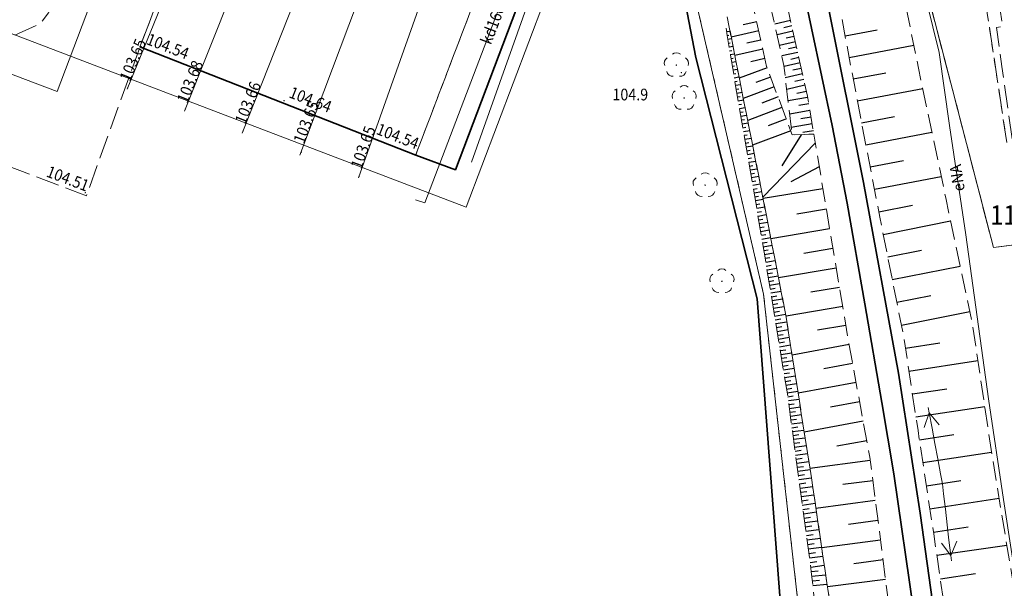
# Model space of a CAD drawing. Extents: x 7411873 to 7414630, y 5823093 to 5825054.
# Drawn here: x 7413603 to 7413666, y 5824178 to 5824215 of the extents above; entities that cross this region are included whole.
import ezdxf
from ezdxf.enums import TextEntityAlignment as Align

# ---------------------------------------------------------------- set-up
doc = ezdxf.new("R2010")
doc.units = 0
doc.header["$MEASUREMENT"] = 0
for name, pattern in [('1.5_0.5', [2, 1.5, -0.5]), ('218-500', [1, 0.5, -0.5]), ('219-500', [0]), ('mz1.0_0.5', [1.5, 1, -0.5]), ('mz1.25_0.5', [1.75, 1.25, -0.5])]:
    doc.linetypes.add(name, pattern=pattern)
doc.layers.get('0').update_dxf_attribs({"color": 2, "linetype": 'CONTINUOUS', "lineweight": 5})
for name, color, linetype in [('000 Inne (niezydentyfikowane)', 7, 'CONTINUOUS'), ('217-Granica konturu klasyfikcyjnego', 7, 'CONTINUOUS'), ('218-Granica użytku', 7, 'CONTINUOUS'), ('219-Linia granicy', 7, 'CONTINUOUS'), ('312-Numer ewidencyjny budynku', 7, 'CONTINUOUS'), ('chodnik (powierzchnia)', 7, 'CONTINUOUS'), ('drzewo liściaste (punkt)', 7, 'CONTINUOUS'), ('jezdnia (powierzchnia)', 7, 'CONTINUOUS'), ('ogrodzenie trwałe (linia)', 7, 'CONTINUOUS'), ('plac sportowy (powierzchnia)', 7, 'CONTINUOUS'), ('przewód elektroenergetyczny (linia)', 7, 'CONTINUOUS'), ('przewód elektroenergetyczny (linia)-Atr1', 7, 'CONTINUOUS'), ('przewód elektroenergetyczny niskiego napięcia (linia) - symbol', 7, 'CONTINUOUS'), ('przewód kanalizacyjny (linia)', 7, 'CONTINUOUS'), ('przewód kanalizacyjny (linia)-Atr1', 7, 'CONTINUOUS'), ('przewód wodociągowy (linia)', 7, 'CONTINUOUS'), ('punkt o określonej wysokości (sieć kanalizacyjna)', 7, 'CONTINUOUS'), ('punkt o określonej wysokości (sieć kanalizacyjna)-Atr2', 7, 'CONTINUOUS'), ('punkt wysokościowy naturalny', 7, 'CONTINUOUS'), ('punkt wysokościowy naturalny-Atr2', 7, 'CONTINUOUS'), ('punkt wysokościowy sztuczny', 7, 'CONTINUOUS'), ('punkt wysokościowy sztuczny-Atr2', 7, 'CONTINUOUS'), ('skarpa nieumocniona (powierzchnia)', 7, 'CONTINUOUS'), ('tor kolejowy (linia)', 7, 'CONTINUOUS')]:
    doc.layers.add(name, color=color, linetype=linetype)
doc.styles.get("Standard").update_dxf_attribs({"font": 'txt', "width": 0.75})
doc.linetypes.add('902-500', pattern='A,3.75,0,[1,ksztalty.shx,S=0.5,R=0,X=0,Y=0],3.75', length=7.5)

# ---------------------------------------------------------------- blocks, each defined once
blk = doc.blocks.new('PW01')
at = {"linetype": 'Continuous', "lineweight": 13}
h = blk.add_hatch(color=0, dxfattribs=at)
edge = h.paths.add_edge_path()
edge.add_arc((0, 0), 0.045, 0, 360)
blk = doc.blocks.new('OP021')
at = {"linetype": 'Continuous', "lineweight": 13}
h = blk.add_hatch(color=0, dxfattribs=at)
edge = h.paths.add_edge_path()
edge.add_arc((0, 0), 0.05, 0, 360)
at = {"color": 0, "linetype": 'Continuous', "lineweight": 13}
for centre, start, end in [((0, 0.4), 49.272, 130.728), ((-0.38, 0.124), 121.308, 202.548), ((0.38, 0.124), 337.452, 58.692), ((-0.235, -0.324), 193.221, 274.871), ((0.235, -0.324), 265.129, 346.779)]:
    blk.add_arc(centre, 0.4, start, end, dxfattribs=at)
blk = doc.blocks.new('PW02')
at = {"linetype": 'Continuous', "lineweight": 13}
h = blk.add_hatch(color=0, dxfattribs=at)
edge = h.paths.add_edge_path()
edge.add_arc((0, 0), 0.045, 0, 360)
blk = doc.blocks.new('PE04')
at = {"color": 0, "linetype": 'Continuous', "lineweight": 13}
for p, q in [((0.65, 0), (0, 0)), ((0.65, 0), (1.65, 0)), ((1.65, 0), (2.65, 0)), ((2.65, 0), (3.65, 0)), ((3.65, 0), (4.65, 0)), ((4.65, 0), (3.784, 0.5)), ((4.65, 0), (3.784, -0.5)), ((4.65, 0), (5, 0))]:
    blk.add_line(p, q, dxfattribs=at)

msp = doc.modelspace()

# ---------------------------------------------------------------- linework, layer by layer
at = {"layer": '000 Inne (niezydentyfikowane)', "color": 7, "linetype": 'Continuous', "lineweight": 25, "flags": 128}
for points in [[(7413650.22, 5824214.98), (7413649.34, 5824214.78)], [(7413652.4, 5824215.06), (7413651.38, 5824214.83)], [(7413648.28, 5824214.35), (7413648.51, 5824214.38)], [(7413650.35, 5824214.39), (7413648.58, 5824214)], [(7413652.55, 5824214.38), (7413651.53, 5824214.15)], [(7413652.48, 5824214.72), (7413651.96, 5824214.6)], [(7413655.92, 5824214.08), (7413657.99, 5824214.47)], [(7413648.31, 5824214.1), (7413648.43, 5824214.12)], [(7413648.35, 5824213.86), (7413648.6, 5824213.9)], [(7413648.39, 5824213.61), (7413648.52, 5824213.63)], [(7413650.48, 5824213.8), (7413649.59, 5824213.6)], [(7413652.71, 5824213.69), (7413651.68, 5824213.46)], [(7413652.63, 5824214.03), (7413652.12, 5824213.92)], [(7413648.44, 5824213.36), (7413648.7, 5824213.41)], [(7413648.48, 5824213.11), (7413648.61, 5824213.14)], [(7413648.52, 5824212.87), (7413648.79, 5824212.91)], [(7413650.62, 5824213.21), (7413648.81, 5824212.81)], [(7413652.86, 5824213.01), (7413651.83, 5824212.78)], [(7413652.78, 5824213.35), (7413652.27, 5824213.24)], [(7413656.18, 5824212.69), (7413660.34, 5824213.48)], [(7413648.56, 5824212.62), (7413648.7, 5824212.64)], [(7413648.61, 5824212.37), (7413648.89, 5824212.42)], [(7413650.75, 5824212.61), (7413649.84, 5824212.41)], [(7413653.01, 5824212.33), (7413651.98, 5824212.1)], [(7413652.93, 5824212.67), (7413652.42, 5824212.55)], [(7413648.65, 5824212.12), (7413648.79, 5824212.15)], [(7413648.69, 5824211.88), (7413648.98, 5824211.93)], [(7413648.73, 5824211.63), (7413648.88, 5824211.65)], [(7413650.9, 5824212.01), (7413649.1, 5824211.34)], [(7413653.17, 5824211.63), (7413652.06, 5824211.38)], [(7413653.09, 5824211.98), (7413652.55, 5824211.86)], [(7413656.44, 5824211.3), (7413658.53, 5824211.69)], [(7413648.78, 5824211.38), (7413649.08, 5824211.43)], [(7413648.82, 5824211.13), (7413648.97, 5824211.16)], [(7413651.12, 5824211.41), (7413650.17, 5824211.06)], [(7413653.25, 5824211.27), (7413652.68, 5824211.14)], [(7413648.86, 5824210.89), (7413649.18, 5824210.94)], [(7413648.9, 5824210.64), (7413649.07, 5824210.67)], [(7413648.95, 5824210.39), (7413649.28, 5824210.45)], [(7413651.35, 5824210.79), (7413649.36, 5824210.05)], [(7413653.33, 5824210.89), (7413652.16, 5824210.63)], [(7413653.42, 5824210.5), (7413652.81, 5824210.37)], [(7413656.7, 5824209.89), (7413660.92, 5824210.68)], [(7413648.99, 5824210.14), (7413649.16, 5824210.17)], [(7413649.03, 5824209.9), (7413649.37, 5824209.96)], [(7413651.6, 5824210.14), (7413650.55, 5824209.74)], [(7413653.5, 5824210.1), (7413652.24, 5824209.89)], [(7413653.57, 5824209.69), (7413652.93, 5824209.58)], [(7413649.07, 5824209.65), (7413649.25, 5824209.68)], [(7413649.12, 5824209.4), (7413649.47, 5824209.46)], [(7413649.16, 5824209.15), (7413649.34, 5824209.19)], [(7413651.85, 5824209.45), (7413649.64, 5824208.62)], [(7413653.64, 5824209.26), (7413652.35, 5824209.04)], [(7413649.2, 5824208.91), (7413649.57, 5824208.97)], [(7413649.24, 5824208.66), (7413649.43, 5824208.69)], [(7413649.29, 5824208.41), (7413649.67, 5824208.48)], [(7413652.13, 5824208.72), (7413650.96, 5824208.29)], [(7413653.72, 5824208.83), (7413653.06, 5824208.72)], [(7413656.98, 5824208.48), (7413659.09, 5824208.88)], [(7413649.33, 5824208.16), (7413649.52, 5824208.2)], [(7413649.37, 5824207.92), (7413649.77, 5824207.98)], [(7413652.41, 5824207.96), (7413649.95, 5824207.04)], [(7413653.79, 5824208.4), (7413652.45, 5824208.17)], [(7413653.87, 5824207.95), (7413653.19, 5824207.84)], [(7413657.25, 5824207.05), (7413661.51, 5824207.88)], [(7413649.41, 5824207.67), (7413649.61, 5824207.7)], [(7413649.46, 5824207.42), (7413649.86, 5824207.49)], [(7413649.5, 5824207.17), (7413649.71, 5824207.21)], [(7413654, 5824207.18), (7413650.61, 5824203.69)], [(7413653.08, 5824207.71), (7413651.85, 5824205.7)], [(7413649.54, 5824206.93), (7413649.96, 5824207)], [(7413649.58, 5824206.68), (7413649.8, 5824206.72)], [(7413649.63, 5824206.43), (7413650.06, 5824206.51)], [(7413649.67, 5824206.18), (7413649.89, 5824206.22)], [(7413649.71, 5824205.94), (7413650.16, 5824206.01)], [(7413657.53, 5824205.63), (7413659.67, 5824206.04)], [(7413649.75, 5824205.69), (7413649.98, 5824205.73)], [(7413649.8, 5824205.44), (7413650.26, 5824205.52)], [(7413654.25, 5824205.64), (7413652.43, 5824204.67)], [(7413649.84, 5824205.19), (7413650.07, 5824205.23)], [(7413649.88, 5824204.95), (7413650.35, 5824205.03)], [(7413649.92, 5824204.7), (7413650.16, 5824204.74)], [(7413657.8, 5824204.19), (7413662.11, 5824205.02)], [(7413649.97, 5824204.45), (7413650.45, 5824204.54)], [(7413650.01, 5824204.2), (7413650.25, 5824204.25)], [(7413650.05, 5824203.96), (7413650.55, 5824204.04)], [(7413654.49, 5824204.23), (7413650.63, 5824203.59)], [(7413650.09, 5824203.71), (7413650.34, 5824203.75)], [(7413650.14, 5824203.46), (7413650.64, 5824203.55)], [(7413650.18, 5824203.22), (7413650.43, 5824203.26)], [(7413650.22, 5824202.97), (7413650.74, 5824203.06)], [(7413650.26, 5824202.72), (7413650.52, 5824202.77)], [(7413654.71, 5824202.92), (7413652.8, 5824202.6)], [(7413658.08, 5824202.74), (7413660.25, 5824203.16)], [(7413650.31, 5824202.47), (7413650.83, 5824202.56)], [(7413650.35, 5824202.23), (7413650.61, 5824202.27)], [(7413658.37, 5824201.29), (7413662.71, 5824202.16)], [(7413650.39, 5824201.98), (7413650.93, 5824202.07)], [(7413650.43, 5824201.73), (7413650.71, 5824201.78)], [(7413650.48, 5824201.48), (7413651.03, 5824201.58)], [(7413654.92, 5824201.64), (7413651.14, 5824201)], [(7413650.52, 5824201.24), (7413650.8, 5824201.28)], [(7413650.56, 5824200.99), (7413651.12, 5824201.08)], [(7413650.6, 5824200.74), (7413650.89, 5824200.79)], [(7413650.64, 5824200.49), (7413651.22, 5824200.59)], [(7413650.68, 5824200.24), (7413650.97, 5824200.29)], [(7413655.13, 5824200.37), (7413653.26, 5824200.06)], [(7413658.66, 5824199.84), (7413660.84, 5824200.27)], [(7413650.72, 5824200), (7413651.31, 5824200.09)], [(7413650.76, 5824199.75), (7413651.06, 5824199.8)], [(7413650.8, 5824199.5), (7413651.41, 5824199.6)], [(7413650.84, 5824199.25), (7413651.15, 5824199.3)], [(7413650.89, 5824199.01), (7413651.51, 5824199.11)], [(7413655.34, 5824199.11), (7413651.63, 5824198.49)], [(7413658.95, 5824198.38), (7413663.32, 5824199.25)], [(7413650.93, 5824198.76), (7413651.24, 5824198.81)], [(7413650.97, 5824198.51), (7413651.6, 5824198.61)], [(7413651.01, 5824198.26), (7413651.33, 5824198.32)], [(7413651.05, 5824198.01), (7413651.7, 5824198.12)], [(7413651.09, 5824197.77), (7413651.42, 5824197.82)], [(7413655.55, 5824197.87), (7413653.71, 5824197.56)], [(7413651.13, 5824197.52), (7413651.79, 5824197.63)], [(7413651.17, 5824197.27), (7413651.51, 5824197.33)], [(7413651.21, 5824197.02), (7413651.89, 5824197.14)], [(7413659.24, 5824196.92), (7413661.44, 5824197.35)], [(7413651.25, 5824196.78), (7413651.59, 5824196.83)], [(7413651.29, 5824196.53), (7413651.99, 5824196.64)], [(7413655.76, 5824196.64), (7413652.11, 5824196.03)], [(7413651.33, 5824196.28), (7413651.68, 5824196.34)], [(7413651.37, 5824196.03), (7413652.08, 5824196.15)], [(7413651.41, 5824195.79), (7413651.77, 5824195.84)], [(7413659.54, 5824195.45), (7413663.94, 5824196.33)], [(7413651.45, 5824195.54), (7413652.16, 5824195.65)], [(7413651.5, 5824195.29), (7413651.85, 5824195.35)], [(7413651.54, 5824195.04), (7413652.24, 5824195.16)], [(7413655.96, 5824195.42), (7413654.13, 5824195.11)], [(7413651.58, 5824194.79), (7413651.93, 5824194.85)], [(7413651.62, 5824194.55), (7413652.32, 5824194.66)], [(7413651.66, 5824194.3), (7413652.01, 5824194.36)], [(7413651.7, 5824194.05), (7413652.4, 5824194.17)], [(7413651.74, 5824193.8), (7413652.09, 5824193.86)], [(7413656.17, 5824194.2), (7413652.5, 5824193.52)], [(7413659.8, 5824193.97), (7413662.02, 5824194.31)], [(7413651.78, 5824193.56), (7413652.48, 5824193.67)], [(7413651.82, 5824193.31), (7413652.17, 5824193.36)], [(7413651.86, 5824193.06), (7413652.55, 5824193.17)], [(7413651.9, 5824192.81), (7413652.25, 5824192.87)], [(7413651.94, 5824192.56), (7413652.63, 5824192.68)], [(7413656.39, 5824192.97), (7413654.54, 5824192.63)], [(7413660.03, 5824192.49), (7413664.47, 5824193.17)], [(7413651.98, 5824192.32), (7413652.33, 5824192.37)], [(7413652.02, 5824192.07), (7413652.71, 5824192.18)], [(7413652.06, 5824191.82), (7413652.41, 5824191.88)], [(7413652.1, 5824191.57), (7413652.79, 5824191.69)], [(7413652.15, 5824191.33), (7413652.49, 5824191.38)], [(7413656.62, 5824191.74), (7413652.89, 5824191.06)], [(7413660.25, 5824191.02), (7413662.47, 5824191.35)], [(7413652.19, 5824191.08), (7413652.87, 5824191.19)], [(7413652.23, 5824190.83), (7413652.57, 5824190.89)], [(7413652.26, 5824190.58), (7413652.95, 5824190.67)], [(7413652.29, 5824190.33), (7413652.64, 5824190.38)], [(7413652.33, 5824190.08), (7413653.03, 5824190.18)], [(7413656.85, 5824190.5), (7413654.97, 5824190.16)], [(7413660.48, 5824189.54), (7413664.91, 5824190.21)], [(7413652.36, 5824189.83), (7413652.71, 5824189.88)], [(7413652.39, 5824189.59), (7413653.1, 5824189.68)], [(7413652.43, 5824189.34), (7413652.79, 5824189.38)], [(7413652.46, 5824189.09), (7413653.18, 5824189.18)], [(7413652.49, 5824188.84), (7413652.86, 5824188.89)], [(7413657.08, 5824189.25), (7413653.28, 5824188.55)], [(7413652.53, 5824188.59), (7413653.26, 5824188.69)], [(7413652.56, 5824188.34), (7413652.93, 5824188.39)], [(7413652.59, 5824188.09), (7413653.34, 5824188.19)], [(7413660.7, 5824188.06), (7413662.91, 5824188.4)], [(7413652.63, 5824187.84), (7413653, 5824187.89)], [(7413652.66, 5824187.59), (7413653.42, 5824187.69)], [(7413657.31, 5824187.99), (7413655.39, 5824187.64)], [(7413652.7, 5824187.33), (7413653.08, 5824187.39)], [(7413652.73, 5824187.08), (7413653.5, 5824187.18)], [(7413652.76, 5824186.82), (7413653.15, 5824186.87)], [(7413660.92, 5824186.59), (7413665.35, 5824187.26)], [(7413652.8, 5824186.56), (7413653.58, 5824186.66)], [(7413652.83, 5824186.3), (7413653.23, 5824186.35)], [(7413657.53, 5824186.72), (7413653.65, 5824186.21)], [(7413652.87, 5824186.03), (7413653.66, 5824186.14)], [(7413652.91, 5824185.76), (7413653.3, 5824185.82)], [(7413652.94, 5824185.5), (7413653.75, 5824185.6)], [(7413652.98, 5824185.23), (7413653.38, 5824185.28)], [(7413653.01, 5824184.95), (7413653.83, 5824185.06)], [(7413657.7, 5824185.42), (7413655.77, 5824185.18)], [(7413661.15, 5824185.1), (7413663.37, 5824185.44)], [(7413653.05, 5824184.68), (7413653.46, 5824184.74)], [(7413653.09, 5824184.41), (7413653.91, 5824184.52)], [(7413653.12, 5824184.13), (7413653.54, 5824184.19)], [(7413653.16, 5824183.86), (7413653.99, 5824183.97)], [(7413657.86, 5824184.14), (7413654.04, 5824183.64)], [(7413661.37, 5824183.62), (7413665.83, 5824184.29)], [(7413653.2, 5824183.58), (7413653.61, 5824183.64)], [(7413653.24, 5824183.3), (7413654.07, 5824183.41)], [(7413653.27, 5824183.02), (7413653.69, 5824183.08)], [(7413653.31, 5824182.74), (7413654.15, 5824182.85)], [(7413653.35, 5824182.46), (7413653.77, 5824182.52)], [(7413658.03, 5824182.86), (7413656.13, 5824182.61)], [(7413661.6, 5824182.12), (7413663.84, 5824182.46)], [(7413653.39, 5824182.18), (7413654.23, 5824182.29)], [(7413653.42, 5824181.89), (7413653.85, 5824181.95)], [(7413653.46, 5824181.61), (7413654.32, 5824181.72)], [(7413653.5, 5824181.32), (7413653.93, 5824181.38)], [(7413658.2, 5824181.59), (7413654.41, 5824181.1)], [(7413661.82, 5824180.62), (7413666.33, 5824181.28)], [(7413653.54, 5824181.03), (7413654.4, 5824181.15)], [(7413653.58, 5824180.74), (7413654.01, 5824180.8)], [(7413653.62, 5824180.45), (7413654.49, 5824180.57)], [(7413653.66, 5824180.16), (7413654.09, 5824180.22)], [(7413653.7, 5824179.86), (7413654.57, 5824179.98)], [(7413658.36, 5824180.33), (7413656.48, 5824180.08)], [(7413653.73, 5824179.57), (7413654.18, 5824179.63)], [(7413653.77, 5824179.27), (7413654.66, 5824179.37)], [(7413662.05, 5824179.1), (7413664.31, 5824179.44)], [(7413653.81, 5824178.97), (7413654.26, 5824179.02)], [(7413653.84, 5824178.67), (7413654.75, 5824178.77)], [(7413658.52, 5824179.07), (7413654.78, 5824178.58)]]:
    msp.add_lwpolyline(points, dxfattribs=at)
at = {"layer": '217-Granica konturu klasyfikcyjnego', "color": 3, "linetype": '1.5_0.5', "lineweight": 18, "flags": 128}
for points in [[(7413650.21, 5824259.18), (7413665.47, 5824200.45)], [(7413666.33, 5824207.21), (7413662.08, 5824235.28)], [(7413665.47, 5824200.45), (7413667.32, 5824200.67)]]:
    msp.add_lwpolyline(points, dxfattribs=at)
at = {"layer": '218-Granica użytku', "color": 3, "linetype": '218-500', "lineweight": 18, "flags": 128}
for points in [[(7413665.47, 5824200.45), (7413650.22, 5824259.18)], [(7413650.66, 5824197.44), (7413639.6, 5824245.41)], [(7413662.08, 5824235.28), (7413666.33, 5824207.21)], [(7413667.32, 5824200.67), (7413665.47, 5824200.45)], [(7413656.37, 5824146.27), (7413650.66, 5824197.44)]]:
    msp.add_lwpolyline(points, dxfattribs=at)
at = {"layer": '219-Linia granicy', "color": 7, "linetype": '219-500', "lineweight": 18, "flags": 128}
for points in [[(7413650.22, 5824259.18), (7413665.47, 5824200.45)], [(7413631.51, 5824203.04), (7413642.61, 5824232.34)], [(7413642.61, 5824232.34), (7413650.66, 5824197.44)], [(7413572.21, 5824225.68), (7413631.51, 5824203.04)], [(7413665.47, 5824200.45), (7413667.32, 5824200.67)], [(7413650.66, 5824197.44), (7413656.37, 5824146.27)]]:
    msp.add_lwpolyline(points, dxfattribs=at)
at = {"layer": 'chodnik (powierzchnia)', "color": 7, "linetype": 'mz1.0_0.5', "lineweight": 18, "flags": 128}
msp.add_lwpolyline([(7413639.8, 5824236.7), (7413641.78, 5824236), (7413642.01, 5824235.01), (7413630.82, 5824205.45), (7413628.26, 5824206.4)], close=True, dxfattribs=at)
at = {"layer": 'jezdnia (powierzchnia)', "color": 7, "linetype": '1.5_0.5', "lineweight": 18, "flags": 128}
for points in [[(7413567.29, 5824226.85), (7413557.62, 5824218.97), (7413557.88, 5824218.02), (7413560.55, 5824218.46), (7413563.23, 5824218.8), (7413564.89, 5824218.94), (7413566.55, 5824218.85), (7413568.18, 5824218.52), (7413607.05, 5824203.78), (7413610.5, 5824213.36), (7413612.11, 5824217.57), (7413613.37, 5824220.87), (7413621.93, 5824243.28), (7413639.8, 5824236.7), (7413641.78, 5824236), (7413641.25, 5824237.88), (7413634.54, 5824240.44), (7413633.32, 5824241.49), (7413632.28, 5824242.72), (7413631.45, 5824244.11), (7413630.85, 5824245.6), (7413630.5, 5824246.81), (7413630.37, 5824248.07), (7413630.47, 5824249.33), (7413630.88, 5824250.75), (7413634.34, 5824259.85), (7413632.92, 5824263.76), (7413622.25, 5824267.79), (7413613.57, 5824245.15), (7413614.28, 5824244.28), (7413614.74, 5824243.26), (7413614.92, 5824242.15), (7413608.92, 5824226.26), (7413608.25, 5824225.38), (7413607.42, 5824224.65), (7413606.45, 5824224.11), (7413605.4, 5824223.78), (7413604.14, 5824220.45), (7413604.78, 5824219.59), (7413605.17, 5824218.58), (7413605.27, 5824217.51), (7413605.08, 5824216.45), (7413604.62, 5824215.55), (7413604.08, 5824214.86), (7413602.38, 5824214.09), (7413600.59, 5824213.57), (7413598.74, 5824213.33), (7413596.87, 5824213.35), (7413571.54, 5824222.96), (7413570.17, 5824223.54), (7413568.96, 5824224.41), (7413567.99, 5824225.53)], [(7413745.22, 5823983.83), (7413745.03, 5823987.45), (7413740.86, 5823987.41), (7413740.71, 5823990.03), (7413740.19, 5824006.3), (7413744.71, 5824006.32), (7413744.69, 5824012.51), (7413744.64, 5824021.56), (7413744.58, 5824033.41), (7413744.53, 5824034.75), (7413744.07, 5824035.55), (7413743.4, 5824036.17), (7413742.57, 5824036.57), (7413735.47, 5824039.75), (7413736.21, 5824041.07), (7413737.65, 5824043.63), (7413743.24, 5824041.25), (7413743.7, 5824041.28), (7413744.1, 5824041.51), (7413744.34, 5824041.91), (7413744.02, 5824052.42), (7413743.36, 5824053.5), (7413742.46, 5824054.38), (7413741.38, 5824055.03), (7413740.17, 5824055.39), (7413737.5, 5824055.19), (7413733.71, 5824054.64), (7413730.28, 5824053.97), (7413728.56, 5824053.39), (7413727.01, 5824052.46), (7413725.69, 5824051.21), (7413724.82, 5824049.89), (7413724.07, 5824048.51), (7413715.94, 5824034.14), (7413706.45, 5824017.28), (7413699.73, 5824005.36), (7413696.31, 5824008.32), (7413696.67, 5824008.96), (7413698.83, 5824012.64), (7413699.55, 5824013.86), (7413700.26, 5824015.09), (7413704.98, 5824023.13), (7413712.04, 5824035.38), (7413718.05, 5824045.87), (7413721.02, 5824050.95), (7413720.82, 5824052.48), (7413720.33, 5824053.93), (7413719.57, 5824055.27), (7413718.86, 5824056.11), (7413717.52, 5824057.26), (7413716.28, 5824057.97), (7413715.15, 5824058.34), (7413713.97, 5824058.45), (7413712.79, 5824058.29), (7413711.67, 5824057.87), (7413710.68, 5824057.22), (7413706.55, 5824049.85), (7413694.73, 5824029), (7413694.34, 5824029.22), (7413688.9, 5824019.45), (7413688.52, 5824018.08), (7413683.87, 5824010.18), (7413683.07, 5824008.78), (7413681.4, 5824005.8), (7413679.8, 5824006.74), (7413672.59, 5824010.98), (7413674.45, 5824014.61), (7413671.92, 5824016.19), (7413676.5, 5824024.81), (7413674.13, 5824026.35), (7413676.09, 5824030.05), (7413673.58, 5824031.69), (7413677.99, 5824039.87), (7413673.86, 5824042.47), (7413675.92, 5824046.32), (7413673.8, 5824047.63), (7413678.79, 5824056.86), (7413676.87, 5824058.06), (7413679.02, 5824062.05), (7413676.95, 5824063.22), (7413681.63, 5824072.05), (7413676.47, 5824074.8), (7413681.66, 5824084.38), (7413683.52, 5824083.4), (7413684.12, 5824083.08), (7413684.79, 5824083.08), (7413685.67, 5824083.22), (7413686.43, 5824083.7), (7413686.93, 5824084.44), (7413691.62, 5824095.23), (7413693.29, 5824098.97), (7413693.54, 5824099.33), (7413693.59, 5824099.77), (7413693.52, 5824100.46), (7413693.18, 5824101.06), (7413692.62, 5824101.36), (7413691.99, 5824101.43), (7413688.63, 5824101.05), (7413688.5, 5824102.04), (7413688.06, 5824105.42), (7413687.65, 5824108.67), (7413687.24, 5824111.92), (7413686.82, 5824115.18), (7413686.4, 5824118.43), (7413685.99, 5824121.68), (7413685.57, 5824124.93), (7413685.15, 5824128.19), (7413684.74, 5824131.44), (7413684.33, 5824134.69), (7413683.9, 5824137.94), (7413683.49, 5824141.2), (7413683.08, 5824144.46), (7413682.66, 5824147.7), (7413682.24, 5824150.96), (7413681.83, 5824154.21), (7413681.42, 5824157.47), (7413680.99, 5824160.71), (7413680.58, 5824163.97), (7413680.17, 5824167.22), (7413679.74, 5824170.48), (7413679.33, 5824173.72), (7413678.92, 5824176.98), (7413678.71, 5824178.59), (7413678.51, 5824180.23), (7413678.08, 5824183.49), (7413677.86, 5824185.2), (7413680.85, 5824185.63), (7413681.81, 5824185.88), (7413682.33, 5824186.14), (7413682.52, 5824186.43), (7413682.76, 5824186.98), (7413682.79, 5824187.38), (7413682.62, 5824187.65), (7413682.22, 5824187.83), (7413681.72, 5824187.81), (7413673.15, 5824186.72), (7413669.57, 5824186.3), (7413668.5, 5824194.25), (7413669.03, 5824194.31), (7413671.58, 5824194.63), (7413672.36, 5824194.72), (7413674.99, 5824195.04), (7413675.27, 5824193.06), (7413678.87, 5824193.6), (7413682.05, 5824194.09), (7413681.22, 5824200.46), (7413680.38, 5824207.02), (7413673.45, 5824206.06), (7413673.16, 5824208.09), (7413669.75, 5824207.65), (7413666.69, 5824207.26), (7413666.01, 5824212.09), (7413665.66, 5824214.61), (7413666.06, 5824214.67), (7413663.85, 5824229.98), (7413663.15, 5824234.61), (7413669.28, 5824235.48), (7413669.01, 5824237.18), (7413679.81, 5824238.73), (7413685.85, 5824239.57), (7413685.96, 5824238.11), (7413692, 5824238.97), (7413700.89, 5824240.21), (7413707.97, 5824241.25), (7413707.9, 5824241.71), (7413715.46, 5824242.8), (7413716.3, 5824234.96), (7413670.31, 5824228.38), (7413671.15, 5824222.27), (7413672.12, 5824215.17), (7413717.72, 5824221.84), (7413730.4, 5824223.64), (7413728.56, 5824236.76), (7413730.9, 5824236.98), (7413731.7, 5824230.49), (7413733.98, 5824213.71), (7413732.45, 5824212.12), (7413718.96, 5824210.58), (7413718.76, 5824212.21), (7413686.02, 5824207.41), (7413687.69, 5824194.87), (7413720.34, 5824199.64), (7413720.65, 5824196.47), (7413720.85, 5824194.87), (7413721.78, 5824183.58), (7413688.72, 5824178.99), (7413690.61, 5824165.93), (7413723.66, 5824170.52), (7413723.96, 5824170.25), (7413724.92, 5824163.41), (7413724.92, 5824162.99), (7413723.6, 5824162.83), (7413712.72, 5824161.51), (7413712.25, 5824161.29), (7413711.95, 5824160.88), (7413711.87, 5824160.37), (7413712.14, 5824158.81), (7413711.83, 5824158.75), (7413711.53, 5824158.69), (7413691.56, 5824156.12), (7413696.65, 5824116.5), (7413697.06, 5824116.55), (7413698.01, 5824109.26), (7413698.23, 5824107.58), (7413698.9, 5824102.6), (7413698.95, 5824101.32), (7413698.8, 5824100.06), (7413698.45, 5824098.83), (7413697.61, 5824097.02), (7413693.48, 5824087.54), (7413691.31, 5824082.63), (7413691.16, 5824081.59), (7413691.3, 5824080.55), (7413691.72, 5824079.59), (7413692.39, 5824078.79), (7413694.3, 5824077.3), (7413696.53, 5824076), (7413701.75, 5824072.97), (7413707.81, 5824069.44), (7413717.47, 5824064.05), (7413728.06, 5824058.09), (7413739.54, 5824059.62), (7413740.94, 5824059.82), (7413742.25, 5824060.37), (7413743.38, 5824061.22), (7413744.06, 5824062.21), (7413744.56, 5824063.29), (7413744.88, 5824064.45), (7413745.08, 5824067.26), (7413744.91, 5824077.16), (7413744.69, 5824087.67), (7413744.65, 5824088.98), (7413744.58, 5824091.25), (7413744.75, 5824091.54), (7413748.39, 5824097.83), (7413754.96, 5824109.24), (7413757.06, 5824112.88), (7413758.72, 5824115.76), (7413758.89, 5824116.07), (7413758.91, 5824116.47), (7413756.92, 5824117.71), (7413757.99, 5824119.66), (7413763.88, 5824130.44), (7413765.55, 5824133.59), (7413768.32, 5824138.35), (7413771.31, 5824143.67), (7413772.82, 5824146.38), (7413774.27, 5824145.71), (7413774.93, 5824145.76), (7413775.51, 5824146.09), (7413775.89, 5824146.63), (7413775.99, 5824147.29), (7413775.8, 5824147.93), (7413775.36, 5824148.42), (7413774.33, 5824149.06), (7413776.89, 5824153.67), (7413779.22, 5824158.03), (7413782.06, 5824163.6), (7413784.87, 5824168.51), (7413786.27, 5824171.08), (7413786.82, 5824172.14), (7413787.02, 5824173.31), (7413786.87, 5824174.49), (7413786.55, 5824175.47), (7413786.02, 5824176.36), (7413785.31, 5824177.1), (7413784.76, 5824177.55), (7413784.15, 5824177.91), (7413783, 5824178.64), (7413782.52, 5824178.95), (7413779.29, 5824180.76), (7413778.57, 5824181.16), (7413777.8, 5824181.45), (7413776.81, 5824181.51), (7413775.82, 5824181.39), (7413774.88, 5824181.08), (7413773.88, 5824180.51), (7413773.05, 5824179.72), (7413771.67, 5824177.41), (7413769.91, 5824174.43), (7413768.44, 5824172.08), (7413764.71, 5824174.27), (7413763.35, 5824175.1), (7413758.97, 5824177.77), (7413761.63, 5824182.42), (7413763.2, 5824185.18), (7413764.67, 5824187.93), (7413773.95, 5824187.97), (7413776.53, 5824187.47), (7413778.79, 5824186.29), (7413782.76, 5824184.01), (7413784.56, 5824187.1), (7413786.53, 5824185.99), (7413786.96, 5824185.75), (7413788.85, 5824184.71), (7413790.26, 5824183.93), (7413794.43, 5824181.64), (7413796.53, 5824180.39), (7413798.02, 5824179.51), (7413798.59, 5824179.19), (7413802.69, 5824176.91), (7413806.72, 5824174.7), (7413807.61, 5824174.21), (7413808.42, 5824173.77), (7413817.33, 5824168.96), (7413817.41, 5824158.61), (7413812.25, 5824160.94), (7413807.51, 5824163.12), (7413804.2, 5824165.24), (7413802.85, 5824166.04), (7413801.41, 5824166.68), (7413799.57, 5824167.14), (7413797.67, 5824167.22), (7413796.33, 5824167.09), (7413795.03, 5824166.75), (7413793.8, 5824166.19), (7413792.95, 5824165.57), (7413792.23, 5824164.8), (7413791.68, 5824163.9), (7413788.65, 5824160.79), (7413785.29, 5824154.59), (7413783.41, 5824151.12), (7413780.02, 5824145.04), (7413778.31, 5824141.8), (7413776.41, 5824138.43), (7413774.61, 5824135.16), (7413770.89, 5824128.23), (7413768.92, 5824124.72), (7413766.26, 5824120.08), (7413759.06, 5824107.09), (7413752.27, 5824095.43), (7413750.11, 5824091.73), (7413749.58, 5824090.76), (7413749.22, 5824089.72), (7413749.04, 5824088.63), (7413749.1, 5824087.12), (7413749.43, 5824071.7), (7413749.45, 5824067.47), (7413749.55, 5824066.45), (7413749.8, 5824065.12), (7413750.41, 5824063.92), (7413751.33, 5824062.93), (7413752.34, 5824062.28), (7413753.5, 5824061.97), (7413754.7, 5824062.03), (7413754.76, 5824058.27), (7413750.88, 5824056.12), (7413750.43, 5824055.87), (7413749.8, 5824055.5), (7413749.28, 5824054.92), (7413748.98, 5824054.2), (7413748.92, 5824053.42), (7413749, 5824044.71), (7413749.3, 5824025.15), (7413749.48, 5824009.75), (7413749.64, 5823995.96), (7413749.81, 5823985.43)]]:
    msp.add_lwpolyline(points, close=True, dxfattribs=at)
at = {"layer": 'ogrodzenie trwałe (linia)', "color": 7, "linetype": '902-500', "lineweight": 35, "flags": 128}
for points in [[(7413610.5, 5824213.36), (7413628.26, 5824206.4), (7413630.82, 5824205.45), (7413642.01, 5824235.01)], [(7413642.01, 5824235.01), (7413646.31, 5824212.68)], [(7413646.31, 5824212.68), (7413650.25, 5824197.13), (7413651.89, 5824175.76), (7413653.19, 5824159.77), (7413654.38, 5824145.42), (7413655.7, 5824130.66), (7413656.83, 5824116.52)]]:
    msp.add_lwpolyline(points, dxfattribs=at)
at = {"layer": 'plac sportowy (powierzchnia)', "color": 7, "linetype": 'mz1.0_0.5', "lineweight": 18, "flags": 128}
msp.add_lwpolyline([(7413621.93, 5824243.28), (7413639.8, 5824236.7), (7413628.26, 5824206.4), (7413610.5, 5824213.36), (7413612.11, 5824217.57), (7413613.37, 5824220.87)], close=True, dxfattribs=at)
at = {"layer": 'przewód elektroenergetyczny (linia)', "color": 1, "linetype": 'Continuous', "lineweight": 18, "flags": 128}
for points in [[(7413667.18, 5824177.21), (7413666.11, 5824184.22), (7413665.14, 5824190.7), (7413663.68, 5824201.25), (7413662.63, 5824208.31), (7413661.98, 5824213), (7413652.2, 5824252.6), (7413648.06, 5824267.37), (7413643.14, 5824282.68), (7413637.5, 5824297.54), (7413633.5, 5824307.34), (7413624.27, 5824328.95), (7413622.35, 5824333.53), (7413618.18, 5824342.47), (7413614.72, 5824349.79), (7413604.14, 5824369.14), (7413601.9, 5824372.97), (7413599.84, 5824376.52), (7413596.11, 5824382.6), (7413593.22, 5824387.44), (7413590.35, 5824392.13), (7413588.29, 5824395.74), (7413586.4, 5824398.5), (7413584.15, 5824401.97)], [(7413667.18, 5824177.21), (7413666.11, 5824184.22), (7413665.14, 5824190.7), (7413663.68, 5824201.25), (7413662.63, 5824208.31), (7413661.98, 5824213), (7413652.2, 5824252.6), (7413648.06, 5824267.37), (7413643.14, 5824282.68), (7413637.5, 5824297.54), (7413633.5, 5824307.34), (7413624.27, 5824328.95), (7413622.35, 5824333.53), (7413618.18, 5824342.47), (7413614.72, 5824349.79), (7413604.14, 5824369.14), (7413601.9, 5824372.97), (7413599.84, 5824376.52), (7413596.11, 5824382.6), (7413593.22, 5824387.44), (7413590.35, 5824392.13), (7413588.29, 5824395.74), (7413586.4, 5824398.5), (7413584.15, 5824401.97)], [(7413619.07, 5824248.54), (7413627.86, 5824245.22), (7413640.8, 5824238.01), (7413641.78, 5824233.84), (7413631.86, 5824205.94)], [(7413662.63, 5824208.31), (7413661.98, 5824213)], [(7413663.68, 5824201.25), (7413662.63, 5824208.31)], [(7413665.14, 5824190.7), (7413663.68, 5824201.25)]]:
    msp.add_lwpolyline(points, dxfattribs=at)
at = {"layer": 'przewód kanalizacyjny (linia)', "color": 34, "linetype": 'Continuous', "lineweight": 18, "flags": 128}
for points in [[(7413609.68, 5824210.65), (7413622.4, 5824241.85)], [(7413625.94, 5824240.78), (7413613.37, 5824209.23)], [(7413617.08, 5824207.81), (7413629.79, 5824239.93)], [(7413620.8, 5824206.38), (7413632.87, 5824238.43)], [(7413624.58, 5824204.93), (7413635.88, 5824236.81)], [(7413638.85, 5824234.21), (7413638.14, 5824227.73), (7413628.84, 5824203.33), (7413628.25, 5824203.52)]]:
    msp.add_lwpolyline(points, dxfattribs=at)
at = {"layer": 'przewód wodociągowy (linia)', "color": 5, "linetype": 'Continuous', "lineweight": 18, "flags": 128}
msp.add_lwpolyline([(7413495.9, 5824204.66), (7413504.02, 5824201.49), (7413508.99, 5824205.5), (7413538.13, 5824204.52), (7413555.75, 5824217.84), (7413572.75, 5824222.8), (7413605.16, 5824210.5), (7413618.63, 5824246.03), (7413629.47, 5824243.81), (7413630.85, 5824247.01)], dxfattribs=at)
at = {"layer": 'skarpa nieumocniona (powierzchnia)', "color": 7, "linetype": 'mz1.25_0.5', "lineweight": 18, "flags": 128}
for points in [[(7413660.02, 5824008.83), (7413657.7, 5824009.42), (7413657.83, 5824010.13), (7413657.91, 5824010.56), (7413658.16, 5824011.7), (7413660.18, 5824022.71), (7413661.97, 5824037.37), (7413663.58, 5824051.06), (7413665.13, 5824063.27), (7413665.87, 5824073.93), (7413666.77, 5824089.56), (7413667.33, 5824102.34), (7413667.21, 5824109.77), (7413666.66, 5824126.24), (7413666.09, 5824136.3), (7413665.67, 5824142.97), (7413665.3, 5824148.17), (7413664.36, 5824158.6), (7413663.86, 5824165.34), (7413662.98, 5824172.77), (7413661.62, 5824182), (7413660.61, 5824188.65), (7413659.71, 5824194.59), (7413658.15, 5824202.39), (7413656.75, 5824209.65), (7413655.33, 5824217.19), (7413653.97, 5824223.03), (7413652.57, 5824228.86), (7413650.7, 5824236.28), (7413648.89, 5824242.88), (7413647.02, 5824249.63), (7413645.23, 5824255.61), (7413642.72, 5824263.53), (7413640.69, 5824269.7), (7413639.29, 5824274.29), (7413639.21, 5824274.53), (7413635.52, 5824284.74), (7413633.88, 5824289.24), (7413631.68, 5824295.49), (7413630.81, 5824297.41), (7413628.02, 5824304.55), (7413625.34, 5824310.21), (7413623.77, 5824313.94), (7413621.26, 5824319.2), (7413618.51, 5824325.37), (7413616.41, 5824330.04), (7413615.51, 5824332), (7413612.85, 5824337.32), (7413610.41, 5824342.13), (7413607.15, 5824347.98), (7413604.21, 5824353.28), (7413602.3, 5824356.96), (7413599.36, 5824362.23), (7413596.15, 5824367.99), (7413594.07, 5824371.51), (7413590.97, 5824376.3), (7413586.82, 5824382.2), (7413583.27, 5824387.4), (7413580.56, 5824391.39), (7413577.59, 5824395.71), (7413574.88, 5824399.86), (7413574.32, 5824400.67), (7413577.97, 5824400.46), (7413582.08, 5824394.21), (7413589.73, 5824382.79), (7413595.1, 5824374.74), (7413598.49, 5824369.71), (7413601.1, 5824364.98), (7413604.64, 5824358.8), (7413608.22, 5824352.1), (7413611.69, 5824345.99), (7413615.64, 5824339.06), (7413617.9, 5824335.07), (7413621.09, 5824328.28), (7413624.63, 5824320.8), (7413626.85, 5824316.09), (7413629.48, 5824310.1), (7413632.34, 5824303.74), (7413635.86, 5824295), (7413638.98, 5824286.91), (7413639.42, 5824285.99), (7413640.27, 5824283.43), (7413642.81, 5824276.57), (7413643.97, 5824276.24), (7413646.86, 5824267.96), (7413650.55, 5824257.05), (7413652.53, 5824246.91), (7413654.9, 5824237.6), (7413656.67, 5824230.15), (7413658.58, 5824222.11), (7413660.64, 5824211.99), (7413662.4, 5824203.64), (7413664.13, 5824195.43), (7413665.32, 5824187.43), (7413667.18, 5824176.1), (7413668.55, 5824166.58), (7413669.91, 5824155.12), (7413670.63, 5824146.15), (7413670.88, 5824141.98), (7413671.06, 5824135.29), (7413671.29, 5824126.53), (7413671.09, 5824112.99), (7413670.91, 5824093.46), (7413670.28, 5824073.54), (7413670.13, 5824065.38), (7413668.26, 5824049.36), (7413666.44, 5824034.21), (7413665.04, 5824021.94), (7413662.69, 5824021.76), (7413661.98, 5824018.23), (7413660.91, 5824012.81), (7413660.18, 5824009.55)], [(7413653.56, 5824011.55), (7413650.57, 5824012.07), (7413650.9, 5824014.01), (7413651.37, 5824017.75), (7413652.12, 5824023.81), (7413651.98, 5824024.63), (7413655.08, 5824044.1), (7413658.02, 5824063.1), (7413659.13, 5824082.66), (7413659.9, 5824098.41), (7413660.32, 5824113.48), (7413659.69, 5824126.11), (7413658.5, 5824144.08), (7413658.02, 5824150.25), (7413656.98, 5824158.61), (7413656.24, 5824167.45), (7413655.43, 5824174.15), (7413653.77, 5824185.45), (7413652.1, 5824196.06), (7413650.31, 5824205.25), (7413649.06, 5824211.53), (7413647.66, 5824218.74), (7413643.64, 5824236.14), (7413639.03, 5824251.35), (7413635.33, 5824262.8), (7413633.54, 5824267.9), (7413630.14, 5824277.97), (7413628.34, 5824282.86), (7413625.53, 5824290.67), (7413625.09, 5824291.91), (7413623.43, 5824296.9), (7413621.86, 5824300.13), (7413620.58, 5824303.08), (7413620.72, 5824303.14), (7413618.64, 5824308.2), (7413614.63, 5824317.25), (7413612.45, 5824322.39), (7413609.1, 5824329.74), (7413606.07, 5824335.72), (7413603.44, 5824340.39), (7413599.21, 5824348.1), (7413596.24, 5824353.51), (7413592.58, 5824359.93), (7413590.18, 5824364.44), (7413586.39, 5824370.24), (7413581.46, 5824377.68), (7413572.93, 5824390.89), (7413567.45, 5824399.08), (7413570.62, 5824399.48), (7413576.98, 5824390.02), (7413581.99, 5824382.36), (7413584.03, 5824379.27), (7413586.58, 5824375.48), (7413590.94, 5824369), (7413592.85, 5824365.77), (7413595.67, 5824360.92), (7413597.76, 5824357.07), (7413601.65, 5824350.64), (7413603.77, 5824346.62), (7413608.67, 5824337.9), (7413612.27, 5824330.81), (7413613.46, 5824328.59), (7413614.82, 5824325.75), (7413617.88, 5824319.15), (7413621.36, 5824311.27), (7413623.25, 5824307.36), (7413625.57, 5824301.58), (7413627.59, 5824296.13), (7413630.94, 5824287.57), (7413633.9, 5824279.35), (7413637.85, 5824267.83), (7413640.3, 5824260.75), (7413642.84, 5824252.59), (7413642.08, 5824252.4), (7413641.11, 5824252.05), (7413642.59, 5824246.44), (7413645.41, 5824236.48), (7413647.18, 5824228.99), (7413648.93, 5824220.89), (7413649.69, 5824217.37), (7413650.86, 5824212.11), (7413652.51, 5824207.69), (7413653.9, 5824207.75), (7413656.15, 5824194.3), (7413657.5, 5824186.95), (7413658.78, 5824177.08), (7413660.12, 5824166.82), (7413660.9, 5824159.8), (7413660.96, 5824158.22), (7413661.82, 5824149.97), (7413662.42, 5824138.5), (7413662.96, 5824129.04), (7413663.13, 5824126.25), (7413663.74, 5824116.01), (7413663.56, 5824104.31), (7413662.97, 5824089.92), (7413662.16, 5824074.53), (7413661.66, 5824063.93), (7413661.33, 5824062.3), (7413658.35, 5824044.7), (7413656.5, 5824033.62), (7413654.83, 5824023.48), (7413654.06, 5824014.46)], [(7413653.9, 5824207.75), (7413652.51, 5824207.69), (7413651.97, 5824212.17), (7413650.84, 5824217.23), (7413649.15, 5824225.13), (7413647.24, 5824233.71), (7413645.18, 5824241.03), (7413643.4, 5824247.4), (7413642.08, 5824252.4), (7413642.84, 5824252.59), (7413643.76, 5824249.48), (7413644.4, 5824246.6), (7413645.9, 5824241.15), (7413647.36, 5824236.32), (7413648.93, 5824230.25), (7413650.57, 5824223.79), (7413652.03, 5824216.72), (7413653.49, 5824210.18)], [(7413656.38, 5824165.87), (7413655.26, 5824165.95), (7413655.16, 5824166.89), (7413653.76, 5824179.38), (7413652.23, 5824190.81), (7413650.55, 5824201.05), (7413648.31, 5824214.1), (7413648.25, 5824214.59), (7413648.46, 5824214.64), (7413649.06, 5824211.53), (7413650.31, 5824205.25), (7413652.1, 5824196.06), (7413653.77, 5824185.45), (7413655.43, 5824174.15), (7413656.24, 5824167.45)]]:
    msp.add_lwpolyline(points, close=True, dxfattribs=at)
at = {"layer": 'tor kolejowy (linia)', "color": 7, "linetype": 'Continuous', "lineweight": 35, "flags": 128}
for points in [[(7413662.44, 5824171.13), (7413660.75, 5824183.34), (7413659.35, 5824192.36), (7413657.11, 5824204.62), (7413654.82, 5824215.98), (7413653.38, 5824223.05), (7413651.83, 5824228.73), (7413649.34, 5824239.19), (7413645.8, 5824251.3), (7413641.87, 5824263.51), (7413635.14, 5824283.69)], [(7413637.4, 5824272.76), (7413639.46, 5824265.95), (7413641.66, 5824259.14), (7413644.17, 5824251.53), (7413645.75, 5824246.27), (7413647.19, 5824241.11), (7413648.48, 5824236.07), (7413650.38, 5824229.24), (7413650.93, 5824226.94), (7413652.11, 5824221.63), (7413653.08, 5824217.72), (7413655.08, 5824208.31), (7413656.04, 5824203.3), (7413657.19, 5824196.82), (7413658.28, 5824190.47), (7413659.06, 5824185.86), (7413660.31, 5824177.11)]]:
    msp.add_lwpolyline(points, dxfattribs=at)

# ---------------------------------------------------------------- block references
at = {"layer": 'drzewo liściaste (punkt)', "color": 94, "linetype": 'Continuous', "lineweight": 13}
for p in [(7413645.05, 5824212.19), (7413645.55, 5824210.07), (7413646.9, 5824204.46), (7413647.98, 5824198.27)]:
    msp.add_blockref('OP021', p, dxfattribs=at)
at = {"layer": 'przewód elektroenergetyczny niskiego napięcia (linia) - symbol', "color": 1, "linetype": 'Continuous', "lineweight": 18}
for rotation in [100.51, 276.705]:
    msp.add_blockref('PE04', (7413662.18, 5824185.22), dxfattribs=dict(at, rotation=rotation))
at = {"layer": 'punkt o określonej wysokości (sieć kanalizacyjna)', "color": 34, "linetype": 'Continuous', "lineweight": 13}
for p in [(7413609.71, 5824210.72), (7413613.43, 5824209.37), (7413617.14, 5824207.95), (7413620.9, 5824206.59), (7413624.61, 5824205.01)]:
    msp.add_blockref('PW01', p, dxfattribs=at)
at = {"layer": 'punkt wysokościowy naturalny', "color": 7, "linetype": 'Continuous', "lineweight": 13}
msp.add_blockref('PW01', (7413645.37, 5824211.71), dxfattribs=at)
at = {"layer": 'punkt wysokościowy sztuczny', "color": 7, "linetype": 'Continuous', "lineweight": 13}
for p in [(7413610.57, 5824213.38), (7413619.78, 5824209.9), (7413625.54, 5824207.63), (7413606.98, 5824203.97)]:
    msp.add_blockref('PW02', p, dxfattribs=at)

# ---------------------------------------------------------------- texts
at = {"layer": '312-Numer ewidencyjny budynku', "color": 7, "linetype": 'Continuous', "lineweight": 18, "width": 0.9}
msp.add_text('1128;1', height=1.25, dxfattribs=at).set_placement((7413667.6, 5824203.16), align=Align.TOP_CENTER)
at = {"layer": 'przewód elektroenergetyczny (linia)-Atr1', "color": 1, "width": 0.9}
msp.add_text('eNA', height=0.75, rotation=98.459, dxfattribs=at).set_placement((7413663.26, 5824204.07), align=Align.MIDDLE_LEFT)
msp.add_text('eNA', height=0.75, rotation=98.459, dxfattribs=at).set_placement((7413663.26, 5824204.07), align=Align.MIDDLE_LEFT)
at = {"layer": 'przewód kanalizacyjny (linia)-Atr1', "color": 34, "width": 0.9}
msp.add_text('kd160', height=0.75, rotation=69.135, dxfattribs=at).set_placement((7413632.75, 5824213.59), align=Align.MIDDLE_LEFT)
at = {"layer": 'punkt o określonej wysokości (sieć kanalizacyjna)-Atr2', "color": 34, "width": 0.9}
for s, rotation, p in [('103.65', 67.819, (7413609.86, 5824211.08)), ('103.68', 68.277, (7413613.55, 5824209.68)), ('103.66', 68.411, (7413617.28, 5824208.32)), ('103.65', 69.363, (7413621.06, 5824207.07)), ('103.65', 70.482, (7413624.76, 5824205.44))]:
    msp.add_text(s, height=0.75, rotation=rotation, dxfattribs=at).set_placement(p)
at = {"layer": 'punkt wysokościowy naturalny-Atr2', "color": 7, "width": 0.9}
msp.add_text('104.9', height=0.75, dxfattribs=at).set_placement((7413640.93, 5824209.92))
at = {"layer": 'punkt wysokościowy sztuczny-Atr2', "color": 7, "width": 0.9}
for s, rotation, p in [('104.54', 338.73, (7413610.85, 5824213.56)), ('104.64', 338.73, (7413620.04, 5824210.13)), ('104.54', 338.73, (7413625.66, 5824207.77)), ('104.51', 339.232, (7413604.41, 5824205.03))]:
    msp.add_text(s, height=0.75, rotation=rotation, dxfattribs=at).set_placement(p)

doc.saveas('drawing.dxf')
